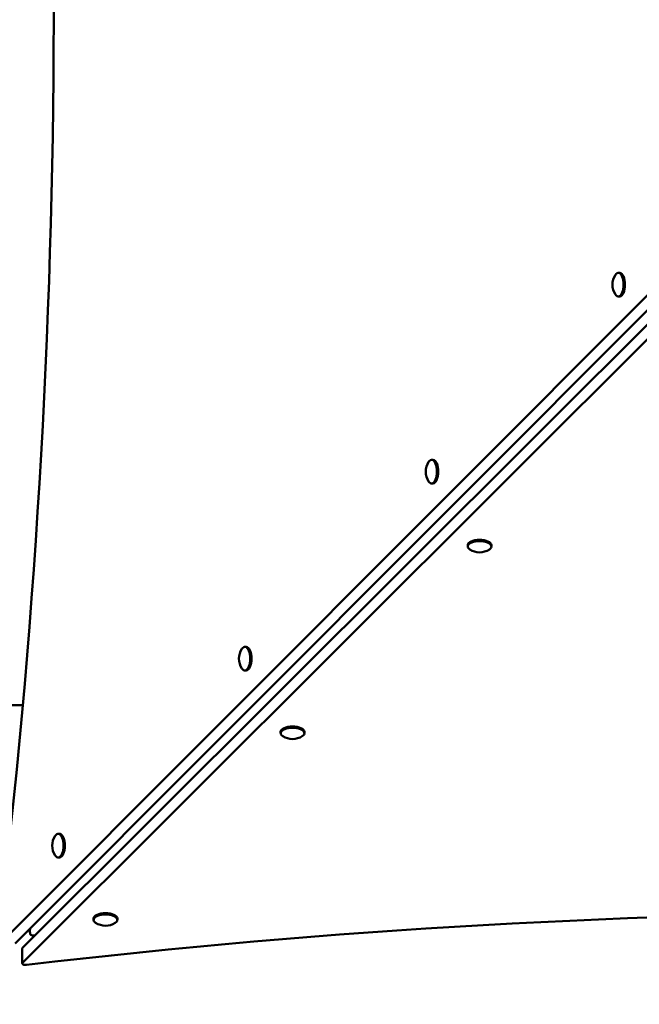
# Model space of a CAD drawing. Units: millimetres. Extents: x 4813 to 14596, y 4900 to 11509.
# Drawn here: x 8646 to 9017, y 8026 to 8615 of the extents above; entities that cross this region are included whole.
import ezdxf

# ---------------------------------------------------------------- set-up
doc = ezdxf.new("R2010")
doc.units = ezdxf.units.MM
doc.header["$LTSCALE"] = 50
doc.layers.add('Widoczne (ISO)', color=7, linetype='Continuous', lineweight=50)
doc.layers.add('Wymiar (ISO)', color=7, linetype='Continuous', lineweight=25)
doc.styles.add('Tekst notatki (ISO)', font='tahoma.ttf')
doc.dimstyles.new('Domyślne (ISO)', dxfattribs={"dimscale": 50, "dimtxt": 3.5, "dimasz": 2.5, "dimexe": 3.175, "dimexo": 0, "dimgap": 0.762, "dimtad": 1, "dimrnd": 1e-08, "dimzin": 0, "dimtxsty": 'Tekst notatki (ISO)', "dimcen": 0.09, "dimdle": 10, "dimclrd": 256, "dimclre": 256, "dimclrt": 256, "dimazin": 0, "dimtfac": 1.001486, "dimtmove": 0, "dimatfit": 3, "dimfxl": 0, "dimtolj": 1, "dimtzin": 0, "dimlwd": -1, "dimlwe": -1, "dimarcsym": 0})

# ---------------------------------------------------------------- blocks, each defined once
blk = doc.blocks.new('*D5')
at = {"layer": 'Defpoints', "color": 0}
for p in [(14596.03, 8721.78), (5446.03, 7058.69), (5446.03, 5058.69)]:
    blk.add_point(p, dxfattribs=at)
at = {"layer": 'Wymiar (ISO)'}
for p, q in [((14596.03, 8721.78), (14596.03, 4899.94)), ((5446.03, 7058.69), (5446.03, 4899.94)), ((14471.03, 5058.69), (5571.03, 5058.69))]:
    blk.add_line(p, q, dxfattribs=at)
for points in [[(5571.03, 5079.52), (5571.03, 5037.86), (5446.03, 5058.69)], [(14471.03, 5079.52), (14471.03, 5037.86), (14596.03, 5058.69)]]:
    blk.add_solid(points, dxfattribs=at)
at = {"layer": 'Wymiar (ISO)', "insert": (9767.05, 5278.96), "char_height": 175, "attachment_point": 1, "style": 'Tekst notatki (ISO)'}
blk.add_mtext('\\A1;9150', dxfattribs=at)
blk = doc.blocks.new('*D6')
at = {"layer": 'Defpoints', "color": 0}
for p in [(5036.15, 11508.78), (9911.03, 11508.78), (6946.03, 5558.69)]:
    blk.add_point(p, dxfattribs=at)
at = {"layer": 'Wymiar (ISO)'}
for p, q in [((9911.03, 11508.78), (4877.4, 11508.78)), ((5036.15, 5683.69), (5036.15, 11383.78)), ((6946.03, 5558.69), (4877.4, 5558.69))]:
    blk.add_line(p, q, dxfattribs=at)
for points in [[(5015.32, 11383.78), (5056.99, 11383.78), (5036.15, 11508.78)], [(5015.32, 5683.69), (5056.99, 5683.69), (5036.15, 5558.69)]]:
    blk.add_solid(points, dxfattribs=at)
at = {"layer": 'Wymiar (ISO)', "insert": (4815.88, 8283.11), "char_height": 175, "attachment_point": 1, "rotation": 90, "style": 'Tekst notatki (ISO)'}
blk.add_mtext('\\A1;5950', dxfattribs=at)

msp = doc.modelspace()

# ---------------------------------------------------------------- linework, layer by layer
at = {"layer": 'Widoczne (ISO)'}
for p, q in [((8634.74, 8062.17), (9187.09, 8615.42)), ((8643.7, 8062.16), (9196.05, 8615.41)), ((9200.52, 8610.93), (8648.18, 8059.45)), ((9200.51, 8601.98), (8648.17, 8050.5)), ((9004.93, 8463.84), (9005.74, 8463.84)), ((9004.91, 8449.64), (9005.72, 8449.64)), ((8893.11, 8351.84), (8893.92, 8351.83)), ((8893.09, 8337.64), (8893.9, 8337.63)), ((8914.71, 8299.93), (8914.71, 8300.74)), ((8928.91, 8299.91), (8928.91, 8300.72)), ((8781.29, 8239.83), (8782.1, 8239.83)), ((8781.28, 8225.63), (8782.09, 8225.63)), ((8648.3, 8204.78), (8555.6, 8204.78)), ((8802.71, 8188.11), (8802.71, 8188.92)), ((8816.91, 8188.09), (8816.91, 8188.9)), ((8669.47, 8127.83), (8670.28, 8127.83)), ((8669.46, 8113.63), (8670.27, 8113.63)), ((8690.71, 8076.28), (8690.71, 8077.09)), ((8704.91, 8076.27), (8704.91, 8077.08)), ((8648, 8050.13), (8648.01, 8059.09))]:
    msp.add_line(p, q, dxfattribs=at)
for centre, start, end in [((9012.09, 8456.73), 146.57951, 213.28413), ((8900.27, 8344.73), 146.57951, 213.28413), ((8921.82, 8307.09), 236.62132, 303.24216), ((8788.45, 8232.72), 146.57951, 213.28413), ((8809.82, 8195.26), 236.62132, 303.24216), ((8676.63, 8120.72), 146.57951, 213.28413), ((8697.82, 8083.44), 236.62132, 303.24216)]:
    msp.add_arc(centre, 10.7, start, end, dxfattribs=at)
for centre, major_axis, ratio, start_param, end_param in [((7723.89, 8618.65), (-2.52, -2120), 0.444786, 1.306868, 1.832184), ((9004.92, 8456.74), (0.01, 7.1), 0.444786, 2.54731, 6.877468), ((9005.73, 8456.74), (0.01, 7.1), 0.444786, 3.141593, 6.283185), ((8893.1, 8344.74), (0.01, 7.1), 0.444786, 2.54731, 6.877468), ((8893.91, 8344.73), (0.01, 7.1), 0.444786, 3.141593, 6.283185), ((8921.81, 8300.73), (-7.1, 0.01), 0.445652, 3.141593, 6.283185), ((8921.81, 8299.92), (-7.1, 0.01), 0.445652, 2.545668, 6.87911), ((8781.28, 8232.73), (0.01, 7.1), 0.444786, 2.54731, 6.877468), ((8782.09, 8232.73), (0.01, 7.1), 0.444786, 3.141593, 6.283185), ((8809.81, 8188.91), (-7.1, 0.01), 0.445652, 3.141593, 6.283185), ((8809.81, 8188.1), (-7.1, 0.01), 0.445652, 2.545668, 6.87911), ((8669.47, 8120.73), (0.01, 7.1), 0.444786, 2.54731, 6.877468), ((8670.28, 8120.73), (0.01, 7.1), 0.444786, 3.141593, 6.283185), ((9197.28, 7135.93), (2120, -2.53), 0.445652, 1.306871, 1.832187), ((8697.81, 8076.27), (-7.1, 0.01), 0.445652, 2.545668, 6.87911), ((8697.81, 8077.08), (-7.1, 0.01), 0.445652, 3.141593, 6.283185), ((8657.16, 8071.43), (1.96, 6.48), 0.644562, 1.811594, 2.449591), ((8657.16, 8071.43), (6.48, 1.97), 0.64474, 3.833985, 4.272541), ((8650.01, 8059.08), (-2, 0), 0.445652, 5.864261, 6.283185), ((8650, 8050.13), (-2, 0), 0.445652, 5.864261, 8.115372)]:
    msp.add_ellipse(centre, major_axis=major_axis, ratio=ratio, start_param=start_param, end_param=end_param, dxfattribs=at)

# ---------------------------------------------------------------- dimensions: what is measured, and where the dimension line sits
at = {"layer": 'Wymiar (ISO)'}
dim = msp.add_linear_dim(base=(5036.15, 11508.78), p1=(6946.03, 5558.69), p2=(9911.03, 11508.78), angle=270, dimstyle='Domyślne (ISO)', override={"dimdec": 0, "dimtp": 0, "dimtm": 0, "dimtdec": 2, "dimtofl": 0, "dimatfit": 1}, dxfattribs=at)
dim.commit()
dim.dimension.update_dxf_attribs({"geometry": '*D6', "text_midpoint": (5036.15, 8533.74), "dimtype": 160})
dim = msp.add_linear_dim(base=(5446.03, 5058.69), p1=(14596.03, 8721.78), p2=(5446.03, 7058.69), dimstyle='Domyślne (ISO)', override={"dimdec": 0, "dimtp": 0, "dimtm": 0, "dimtdec": 2, "dimtofl": 0, "dimatfit": 1}, dxfattribs=at)
dim.commit()
dim.dimension.update_dxf_attribs({"geometry": '*D5', "text_midpoint": (10021.03, 5058.69), "dimtype": 160})

doc.saveas('drawing.dxf')
